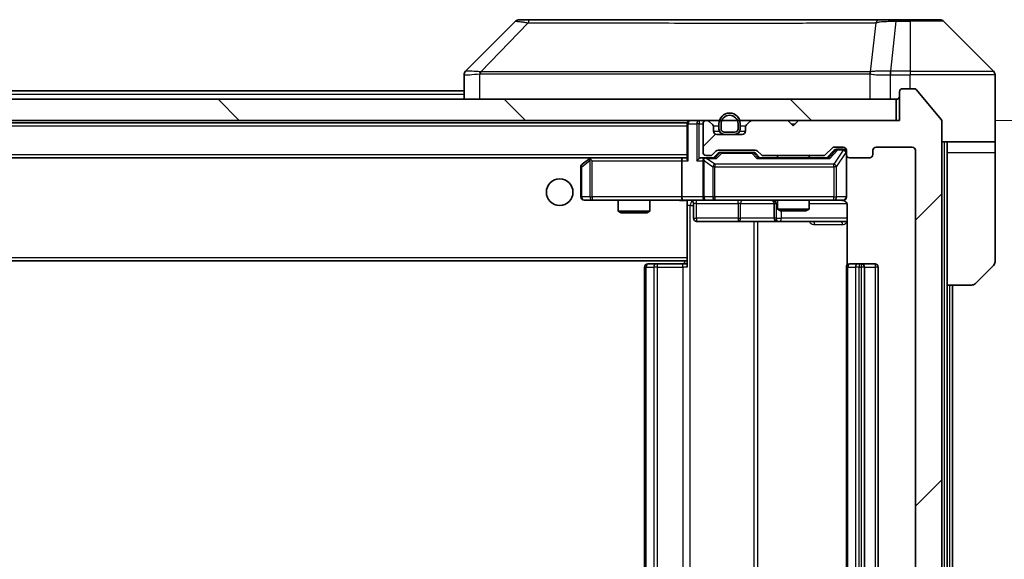
# Model space of a CAD drawing. Units: millimetres. Extents: x 0 to 11008, y 0 to 1686.
# Drawn here: x 4515 to 4608, y 1281 to 1332 of the extents above; entities that cross this region are included whole.
import ezdxf

# ---------------------------------------------------------------- set-up
doc = ezdxf.new("R2010")
doc.units = ezdxf.units.MM
doc.header["$LTSCALE"] = 6
doc.layers.get('Defpoints').update_dxf_attribs({"lineweight": 25})
for name, color, linetype, lineweight in [('Dimension (ISO)', 7, 'Continuous', 18), ('Dimension (ISO) @ 1', 7, 'Continuous', 18), ('Hatch (ISO)', 1, 'Continuous', 18), ('Visible (ISO)', 7, 'Continuous', 35), ('Visible Narrow (ISO)', 7, 'Continuous', 25)]:
    doc.layers.add(name, color=color, linetype=linetype, lineweight=lineweight)
doc.styles.add('Note Text (TK)', font='MS PGothic.ttf')
doc.dimstyles.new('Default - Method 1b (TK)', dxfattribs={"dimscale": 6, "dimtxt": 2.5, "dimasz": 2.5, "dimexe": 1, "dimexo": 1.5, "dimgap": 1, "dimtad": 1, "dimrnd": 1e-08, "dimdsep": 46, "dimtxsty": 'Note Text (TK)', "dimcen": 0.09, "dimdle": 5, "dimclrd": 100, "dimclre": 100, "dimclrt": 7, "dimadec": 1, "dimazin": 1, "dimtfac": 1, "dimtmove": 0, "dimatfit": 3, "dimfxl": 1, "dimtolj": 1, "dimlwd": -1, "dimlwe": -1, "dimarcsym": 0})

# ---------------------------------------------------------------- blocks, each defined once
blk = doc.blocks.new('*D42')
at = {"layer": 'Defpoints', "color": 0}
for p in [(4598.09, 1322.114), (4598.09, 1241.114), (4670.09, 1241.114)]:
    blk.add_point(p, dxfattribs=at)
at = {"layer": 'Dimension (ISO)', "color": 100}
for p, q in [((4607.09, 1322.114), (4676.09, 1322.114)), ((4670.09, 1307.114), (4670.09, 1256.114)), ((4607.09, 1241.114), (4676.09, 1241.114))]:
    blk.add_line(p, q, dxfattribs=at)
for points in [[(4667.59, 1307.114), (4672.59, 1307.114), (4670.09, 1322.114)], [(4667.59, 1256.114), (4672.59, 1256.114), (4670.09, 1241.114)]]:
    blk.add_solid(points, dxfattribs=at)
at = {"layer": 'Dimension (ISO)', "color": 7, "insert": (4656.59, 1273.262), "char_height": 15, "attachment_point": 4, "rotation": 90, "style": 'Note Text (TK)'}
blk.add_mtext('\\A1;81', dxfattribs=at)

msp = doc.modelspace()

# ---------------------------------------------------------------- hatches: boundary and pattern name
at = {"layer": 'Hatch (ISO)'}
h = msp.add_hatch(dxfattribs=at)
h.set_pattern_fill('ANSI31', color=256, scale=152.4, style=0)
h.set_pattern_definition([(45, (2269, -48), (-13.47038, 13.47038), [])])
edge = h.paths.add_edge_path()
edge.add_line((4590.9156, 1244.4142), (4585.2641, 1244.4142))
edge.add_ellipse((4585.2641, 1244.1142), major_axis=(-0.3, 0), ratio=1, start_angle=270, end_angle=315)
edge.add_line((4585.052, 1244.3264), (4584.7277, 1244.0021))
edge.add_ellipse((4584.5156, 1244.2142), major_axis=(-0.2121, -0.2121), ratio=1, start_angle=45, end_angle=90, ccw=False)
edge.add_line((4584.5156, 1243.9142), (4581.0141, 1243.9142))
edge.add_ellipse((4581.0141, 1244.2142), major_axis=(-0.3, 0), ratio=1, start_angle=45, end_angle=90, ccw=False)
edge.add_line((4580.802, 1244.0021), (4580.4777, 1244.3264))
edge.add_ellipse((4580.2656, 1244.1142), major_axis=(-0.2121, 0.2121), ratio=1, start_angle=270, end_angle=315)
edge.add_line((4580.2656, 1244.4142), (4579.8899, 1244.4142))
edge.add_ellipse((4579.8899, 1244.1142), major_axis=(-0.3, 0), ratio=1, start_angle=270, end_angle=360)
edge.add_line((4579.5899, 1244.1142), (4579.5899, 1241.4142))
edge.add_ellipse((4579.8899, 1241.4142), major_axis=(0, -0.3), ratio=1, start_angle=270, end_angle=360)
edge.add_line((4579.8899, 1241.1142), (4579.9656, 1241.1142))
edge.add_ellipse((4579.9656, 1241.4142), major_axis=(0.3, 0), ratio=1, start_angle=270, end_angle=315)
edge.add_line((4580.1777, 1241.2021), (4580.502, 1241.5264))
edge.add_ellipse((4580.2899, 1241.7385), major_axis=(0.2121, 0.2121), ratio=1, start_angle=270, end_angle=315)
edge.add_line((4580.5899, 1241.7385), (4580.5899, 1242.1142))
edge.add_ellipse((4580.8899, 1242.1142), major_axis=(0, 0.3), ratio=1, start_angle=0, end_angle=90, ccw=False)
edge.add_line((4580.8899, 1242.4142), (4583.2899, 1242.4142))
edge.add_ellipse((4583.2899, 1242.1142), major_axis=(0.3, 0), ratio=1, start_angle=0, end_angle=90, ccw=False)
edge.add_line((4583.5899, 1242.1142), (4583.5899, 1241.7385))
edge.add_ellipse((4583.8899, 1241.7385), major_axis=(0, -0.3), ratio=1, start_angle=270, end_angle=315)
edge.add_line((4583.6777, 1241.5264), (4584.002, 1241.2021))
edge.add_ellipse((4584.2141, 1241.4142), major_axis=(0.2121, -0.2121), ratio=1, start_angle=270, end_angle=315)
edge.add_line((4584.2141, 1241.1142), (4587.5899, 1241.1142))
edge.add_line((4587.5899, 1241.1142), (4588.0899, 1241.6142))
edge.add_line((4588.0899, 1241.6142), (4588.5899, 1241.1142))
edge.add_line((4588.5899, 1241.1142), (4598.0899, 1241.1142))
edge.add_line((4598.0899, 1241.1142), (4598.0899, 1238.4142))
edge.add_ellipse((4598.3899, 1238.4142), major_axis=(0, -0.3), ratio=1, start_angle=270, end_angle=360)
edge.add_line((4598.3899, 1238.1142), (4599.4494, 1238.1142))
edge.add_ellipse((4599.4494, 1238.4142), major_axis=(0.3, 0), ratio=1, start_angle=270, end_angle=320.194429)
edge.add_line((4599.6798, 1238.2222), (4602.0203, 1241.0308))
edge.add_ellipse((4601.7899, 1241.2228), major_axis=(0.1921, 0.2305), ratio=1, start_angle=270, end_angle=309.805571)
edge.add_line((4602.0899, 1241.2228), (4602.0899, 1322.0056))
edge.add_ellipse((4601.7899, 1322.0056), major_axis=(0, 0.3), ratio=1, start_angle=270, end_angle=309.805571)
edge.add_line((4602.0203, 1322.1977), (4599.6798, 1325.0063))
edge.add_ellipse((4599.4494, 1324.8142), major_axis=(-0.1921, 0.2305), ratio=1, start_angle=270, end_angle=320.194429)
edge.add_line((4599.4494, 1325.1142), (4598.3899, 1325.1142))
edge.add_ellipse((4598.3899, 1324.8142), major_axis=(-0.3, 0), ratio=1, start_angle=270, end_angle=360)
edge.add_line((4598.0899, 1324.8142), (4598.0899, 1322.1142))
edge.add_line((4598.0899, 1322.1142), (4588.5899, 1322.1142))
edge.add_line((4588.5899, 1322.1142), (4588.0899, 1321.6142))
edge.add_line((4588.0899, 1321.6142), (4587.5899, 1322.1142))
edge.add_line((4587.5899, 1322.1142), (4584.2141, 1322.1142))
edge.add_ellipse((4584.2141, 1321.8142), major_axis=(-0.3, 0), ratio=1, start_angle=270, end_angle=315)
edge.add_line((4584.002, 1322.0264), (4583.6777, 1321.7021))
edge.add_ellipse((4583.8899, 1321.49), major_axis=(-0.2121, -0.2121), ratio=1, start_angle=270, end_angle=315)
edge.add_line((4583.5899, 1321.49), (4583.5899, 1321.1142))
edge.add_ellipse((4583.2899, 1321.1142), major_axis=(0, -0.3), ratio=1, start_angle=0, end_angle=90, ccw=False)
edge.add_line((4583.2899, 1320.8142), (4580.8899, 1320.8142))
edge.add_ellipse((4580.8899, 1321.1142), major_axis=(-0.3, 0), ratio=1, start_angle=0, end_angle=90, ccw=False)
edge.add_line((4580.5899, 1321.1142), (4580.5899, 1321.49))
edge.add_ellipse((4580.2899, 1321.49), major_axis=(0, 0.3), ratio=1, start_angle=270, end_angle=315)
edge.add_line((4580.502, 1321.7021), (4580.1777, 1322.0264))
edge.add_ellipse((4579.9656, 1321.8142), major_axis=(-0.2121, 0.2121), ratio=1, start_angle=270, end_angle=315)
edge.add_line((4579.9656, 1322.1142), (4579.8899, 1322.1142))
edge.add_ellipse((4579.8899, 1321.8142), major_axis=(-0.3, 0), ratio=1, start_angle=270, end_angle=360)
edge.add_line((4579.5899, 1321.8142), (4579.5899, 1319.1142))
edge.add_ellipse((4579.8899, 1319.1142), major_axis=(0, -0.3), ratio=1, start_angle=270, end_angle=360)
edge.add_line((4579.8899, 1318.8142), (4580.2656, 1318.8142))
edge.add_ellipse((4580.2656, 1319.1142), major_axis=(0.3, 0), ratio=1, start_angle=270, end_angle=315)
edge.add_line((4580.4777, 1318.9021), (4580.802, 1319.2264))
edge.add_ellipse((4581.0141, 1319.0142), major_axis=(0.2121, 0.2121), ratio=1, start_angle=45, end_angle=90, ccw=False)
edge.add_line((4581.0141, 1319.3142), (4584.5156, 1319.3142))
edge.add_ellipse((4584.5156, 1319.0142), major_axis=(0.3, 0), ratio=1, start_angle=45, end_angle=90, ccw=False)
edge.add_line((4584.7277, 1319.2264), (4585.052, 1318.9021))
edge.add_ellipse((4585.2641, 1319.1142), major_axis=(0.2121, -0.2121), ratio=1, start_angle=270, end_angle=315)
edge.add_line((4585.2641, 1318.8142), (4590.9156, 1318.8142))
edge.add_ellipse((4590.9156, 1319.1142), major_axis=(0.3, 0), ratio=1, start_angle=270, end_angle=315)
edge.add_line((4591.1277, 1318.9021), (4591.752, 1319.5264))
edge.add_ellipse((4591.9641, 1319.3142), major_axis=(0.2121, 0.2121), ratio=1, start_angle=45, end_angle=90, ccw=False)
edge.add_line((4591.9641, 1319.6142), (4592.7899, 1319.6142))
edge.add_ellipse((4592.7899, 1319.3142), major_axis=(0.3, 0), ratio=1, start_angle=0, end_angle=90, ccw=False)
edge.add_line((4593.0899, 1319.3142), (4593.0899, 1318.9142))
edge.add_ellipse((4593.3899, 1318.9142), major_axis=(0, -0.3), ratio=1, start_angle=270, end_angle=360)
edge.add_line((4593.3899, 1318.6142), (4595.2899, 1318.6142))
edge.add_ellipse((4595.2899, 1318.9142), major_axis=(0.3, 0), ratio=1, start_angle=270, end_angle=360)
edge.add_line((4595.5899, 1318.9142), (4595.5899, 1319.3142))
edge.add_ellipse((4595.8899, 1319.3142), major_axis=(0, 0.3), ratio=1, start_angle=0, end_angle=90, ccw=False)
edge.add_line((4595.8899, 1319.6142), (4599.2899, 1319.6142))
edge.add_ellipse((4599.2899, 1319.3142), major_axis=(0.3, 0), ratio=1, start_angle=0, end_angle=90, ccw=False)
edge.add_line((4599.5899, 1319.3142), (4599.5899, 1243.9142))
edge.add_ellipse((4599.2899, 1243.9142), major_axis=(0, -0.3), ratio=1, start_angle=0, end_angle=90, ccw=False)
edge.add_line((4599.2899, 1243.6142), (4595.8899, 1243.6142))
edge.add_ellipse((4595.8899, 1243.9142), major_axis=(-0.3, 0), ratio=1, start_angle=0, end_angle=90, ccw=False)
edge.add_line((4595.5899, 1243.9142), (4595.5899, 1244.3142))
edge.add_ellipse((4595.2899, 1244.3142), major_axis=(0, 0.3), ratio=1, start_angle=270, end_angle=360)
edge.add_line((4595.2899, 1244.6142), (4593.3899, 1244.6142))
edge.add_ellipse((4593.3899, 1244.3142), major_axis=(-0.3, 0), ratio=1, start_angle=270, end_angle=360)
edge.add_line((4593.0899, 1244.3142), (4593.0899, 1243.9142))
edge.add_ellipse((4592.7899, 1243.9142), major_axis=(0, -0.3), ratio=1, start_angle=0, end_angle=90, ccw=False)
edge.add_line((4592.7899, 1243.6142), (4591.9641, 1243.6142))
edge.add_ellipse((4591.9641, 1243.9142), major_axis=(-0.3, 0), ratio=1, start_angle=45, end_angle=90, ccw=False)
edge.add_line((4591.752, 1243.7021), (4591.1277, 1244.3264))
edge.add_ellipse((4590.9156, 1244.1142), major_axis=(-0.2121, 0.2121), ratio=1, start_angle=270, end_angle=315)
h = msp.add_hatch(dxfattribs=at)
h.set_pattern_fill('ANSI31', color=256, scale=152.4, angle=90.00021, style=0)
h.set_pattern_definition([(135.0002, (2269, -48), (-13.47033, -13.47043), [])])
h.paths.add_polyline_path([(4178.3899, 1324.1142), (4178.3899, 1322.1142), (4597.7899, 1322.1142), (4597.7899, 1324.1142)])

# ---------------------------------------------------------------- linework, layer by layer
at = {"layer": 'Visible (ISO)'}
for p, q in [((4563.2726, 1331.6142), (4562.297, 1331.6142)), ((4596.2847, 1331.6142), (4563.2726, 1331.6142)), ((4597.7528, 1331.6142), (4596.2847, 1331.6142)), ((4599.0899, 1331.6142), (4597.7528, 1331.6142)), ((4599.0899, 1331.6142), (4601.8828, 1331.6142)), ((4561.9434, 1331.4678), (4557.2363, 1326.7607)), ((4606.9434, 1326.7607), (4602.2363, 1331.4678)), ((4557.0899, 1326.407), (4557.0899, 1324.1142)), ((4594.3399, 1326.6947), (4594.3399, 1326.6972)), ((4607.0899, 1324.1142), (4607.0899, 1326.4071)), ((4599.4494, 1325.1142), (4598.3899, 1325.1142)), ((4390.5999, 1324.9142), (4557.0899, 1324.9142)), ((4598.0899, 1324.8142), (4598.0899, 1322.1142)), ((4602.0203, 1322.1977), (4599.6798, 1325.0063)), ((4597.7899, 1324.1142), (4178.3899, 1324.1142)), ((4597.7899, 1322.1142), (4597.7899, 1324.1142)), ((4607.0899, 1320.1142), (4607.0899, 1324.1142)), ((4178.3899, 1322.1142), (4597.7899, 1322.1142)), ((4198.0899, 1321.9142), (4578.0899, 1321.9142)), ((4578.0899, 1321.8142), (4578.0899, 1321.9142)), ((4578.0899, 1321.8142), (4578.0899, 1318.5264)), ((4579.5899, 1321.8142), (4579.5899, 1319.1142)), ((4579.9656, 1322.1142), (4579.8899, 1322.1142)), ((4580.502, 1321.7021), (4580.1777, 1322.0264)), ((4580.5899, 1321.1142), (4580.5899, 1321.49)), ((4581.0899, 1321.8142), (4581.0899, 1321.3142)), ((4581.2899, 1321.8142), (4581.2899, 1321.3142)), ((4581.2899, 1321.3142), (4581.2899, 1321.8142)), ((4582.8899, 1321.3142), (4582.8899, 1321.8142)), ((4582.8899, 1321.8142), (4582.8899, 1321.3142)), ((4583.0899, 1321.3142), (4583.0899, 1321.8142)), ((4583.5899, 1321.49), (4583.5899, 1321.1142)), ((4584.002, 1322.0264), (4583.6777, 1321.7021)), ((4587.5899, 1322.1142), (4584.2141, 1322.1142)), ((4588.0899, 1321.6142), (4587.5899, 1322.1142)), ((4588.5899, 1322.1142), (4588.0899, 1321.6142)), ((4598.0899, 1322.1142), (4588.5899, 1322.1142)), ((4602.0899, 1241.2228), (4602.0899, 1322.0056)), ((4583.2899, 1320.8142), (4580.8899, 1320.8142)), ((4581.5899, 1321.0142), (4582.5899, 1321.0142)), ((4582.5899, 1321.0142), (4581.5899, 1321.0142)), ((4581.5899, 1320.8142), (4582.5899, 1320.8142)), ((4591.1277, 1318.9021), (4591.752, 1319.5264)), ((4591.9641, 1319.6142), (4592.7899, 1319.6142)), ((4595.8899, 1319.6142), (4599.2899, 1319.6142)), ((4607.0899, 1320.1142), (4602.0899, 1320.1142)), ((4602.5899, 1320.1142), (4602.5899, 1319.1142)), ((4607.0899, 1319.1142), (4607.0899, 1320.1142)), ((4198.4656, 1318.6142), (4577.7141, 1318.6142)), ((4569.0232, 1318.6142), (4568.9432, 1318.5542)), ((4577.7141, 1318.6142), (4569.1232, 1318.6142)), ((4578.0899, 1318.6142), (4577.7141, 1318.6142)), ((4579.8899, 1318.6142), (4579.5141, 1318.6142)), ((4579.8899, 1318.8142), (4580.2656, 1318.8142)), ((4580.766, 1318.6142), (4579.8899, 1318.6142)), ((4580.4777, 1318.9021), (4580.802, 1319.2264)), ((4580.5899, 1318.6142), (4581.002, 1319.0263)), ((4581.0141, 1319.3142), (4584.5156, 1319.3142)), ((4581.3576, 1319.1142), (4581.2142, 1319.1142)), ((4584.1722, 1319.1142), (4581.3576, 1319.1142)), ((4584.3156, 1319.1142), (4584.1722, 1319.1142)), ((4584.5278, 1319.0263), (4584.9399, 1318.6142)), ((4584.7277, 1319.2264), (4585.052, 1318.9021)), ((4591.416, 1318.6142), (4584.7638, 1318.6142)), ((4585.2641, 1318.8142), (4590.9156, 1318.8142)), ((4586.5899, 1318.8142), (4586.5899, 1318.6142)), ((4589.5899, 1318.8142), (4589.5899, 1318.6142)), ((4591.2399, 1318.6142), (4591.952, 1319.3263)), ((4592.3007, 1319.4142), (4592.1642, 1319.4142)), ((4592.7899, 1319.4142), (4592.3007, 1319.4142)), ((4593.0899, 1319.3142), (4593.0899, 1318.9142)), ((4593.0899, 1314.9142), (4593.0899, 1318.9142)), ((4593.3899, 1318.6142), (4595.2899, 1318.6142)), ((4595.5899, 1318.9142), (4595.5899, 1319.3142)), ((4599.5899, 1319.3142), (4599.5899, 1243.9142)), ((4602.5899, 1306.6142), (4602.5899, 1319.1142)), ((4607.0899, 1319.1142), (4607.0899, 1308.8213)), ((4568.0899, 1317.7642), (4568.0899, 1314.9142)), ((4568.9432, 1318.5542), (4568.2099, 1318.0042)), ((4569.1533, 1318.3142), (4568.9977, 1318.4698)), ((4577.5899, 1318.3142), (4577.5899, 1314.9142)), ((4579.5899, 1318.3142), (4579.5899, 1314.9142)), ((4568.3899, 1314.6142), (4569.1533, 1314.6142)), ((4569.1533, 1314.6142), (4577.7141, 1314.6142)), ((4571.5899, 1314.6142), (4571.5899, 1313.5676)), ((4574.5899, 1314.6142), (4574.5899, 1313.5676)), ((4579.8899, 1314.6142), (4577.7141, 1314.6142)), ((4578.0899, 1314.6065), (4578.0899, 1314.3888)), ((4578.0899, 1314.3892), (4578.0899, 1309.2142)), ((4578.6912, 1314.3142), (4578.6912, 1312.9142)), ((4579.8899, 1314.6142), (4580.7081, 1314.6142)), ((4580.7081, 1314.6142), (4591.9045, 1314.6142)), ((4586.2954, 1314.3142), (4586.2954, 1312.9142)), ((4586.5899, 1314.6142), (4586.5899, 1313.7676)), ((4589.5899, 1314.6142), (4589.5899, 1313.7676)), ((4591.9045, 1314.6142), (4592.7899, 1314.6142)), ((4593.1797, 1314.1142), (4593.1797, 1308.5283)), ((4571.5899, 1313.5676), (4574.5899, 1313.5676)), ((4571.8966, 1313.4142), (4571.5899, 1313.5676)), ((4574.2832, 1313.4142), (4571.8966, 1313.4142)), ((4574.2832, 1313.4142), (4574.5899, 1313.5676)), ((4586.5899, 1313.7676), (4589.5899, 1313.7676)), ((4586.8966, 1313.6142), (4586.5899, 1313.7676)), ((4589.2832, 1313.6142), (4586.8966, 1313.6142)), ((4589.2832, 1313.6142), (4589.5899, 1313.7676)), ((4578.9912, 1312.6142), (4582.9208, 1312.6142)), ((4582.9208, 1312.6142), (4586.5954, 1312.6142)), ((4586.5954, 1312.6142), (4586.7669, 1312.6142)), ((4586.7669, 1312.6142), (4593.1797, 1312.6142)), ((4198.0899, 1308.9142), (4578.0899, 1308.9142)), ((4574.3899, 1308.6142), (4574.4485, 1308.6142)), ((4575.1556, 1308.6142), (4574.4485, 1308.6142)), ((4575.1556, 1308.6142), (4575.297, 1308.6142)), ((4577.6757, 1308.6142), (4575.297, 1308.6142)), ((4577.6757, 1308.6142), (4578.0899, 1308.6142)), ((4577.8399, 1308.9142), (4577.8399, 1308.6142)), ((4578.0899, 1309.0002), (4578.0899, 1309.2142)), ((4578.0899, 1308.3142), (4578.0899, 1309.0002)), ((4593.3899, 1308.6142), (4593.4485, 1308.6142)), ((4594.1556, 1308.6142), (4593.4485, 1308.6142)), ((4594.1556, 1308.6142), (4594.297, 1308.6142)), ((4594.4899, 1308.6142), (4594.297, 1308.6142)), ((4595.7899, 1308.6142), (4594.4899, 1308.6142)), ((4606.9434, 1308.4678), (4605.2363, 1306.7607)), ((4574.0899, 1308.3142), (4574.0899, 1254.9142)), ((4593.0899, 1308.3142), (4593.0899, 1254.9142)), ((4594.7899, 1254.9142), (4594.7899, 1308.3142)), ((4596.0899, 1254.9142), (4596.0899, 1308.3142)), ((4602.5899, 1256.6142), (4602.5899, 1306.6142)), ((4604.8828, 1306.6142), (4602.5899, 1306.6142)), ((4603.0899, 1256.6142), (4603.0899, 1306.6142))]:
    msp.add_line(p, q, dxfattribs=at)
msp.add_circle((4566.0899, 1315.3642), 1.25, dxfattribs=at)
for centre, radius, start, end in [((4562.297, 1331.1142), 0.5, 90, 135), ((4601.8828, 1331.1142), 0.5, 45, 90), ((4557.5899, 1326.407), 0.5, 134.97183, 180.001255), ((4606.5899, 1326.4071), 0.5, 0, 45), ((4598.3899, 1324.8142), 0.3, 90, 180), ((4599.4494, 1324.8142), 0.3, 39.805571, 90), ((4597.7899, 1324.4142), 0.3, 270, 0), ((4582.0899, 1321.8142), 1, 0, 180), ((4582.0899, 1321.8142), 0.8, 0, 180), ((4582.0899, 1321.8142), 0.8, 0, 180), ((4578.3899, 1321.8142), 0.3, 90, 180), ((4579.8899, 1321.8142), 0.3, 90, 180), ((4579.9656, 1321.8142), 0.3, 45, 90), ((4580.2899, 1321.49), 0.3, 0, 45), ((4583.8899, 1321.49), 0.3, 135, 180), ((4584.2141, 1321.8142), 0.3, 90, 135), ((4601.7899, 1322.0056), 0.3, 0, 39.805571), ((4580.8899, 1321.1142), 0.3, 180, 270), ((4581.5899, 1321.3142), 0.5, 180, 270), ((4581.5899, 1321.3142), 0.3, 180, 270), ((4581.5899, 1321.3142), 0.3, 180, 270), ((4582.5899, 1321.3142), 0.3, 270, 0), ((4582.5899, 1321.3142), 0.3, 270, 0), ((4582.5899, 1321.3142), 0.5, 270, 0), ((4583.2899, 1321.1142), 0.3, 270, 0), ((4591.9641, 1319.3142), 0.3, 90, 135), ((4592.7899, 1319.3142), 0.3, 0, 90), ((4595.8899, 1319.3142), 0.3, 90, 180), ((4599.2899, 1319.3142), 0.3, 0, 90), ((4569.1232, 1318.3142), 0.3, 113.437984, 126.869898), ((4569.1232, 1318.3142), 0.3, 90, 113.437984), ((4579.8899, 1319.1142), 0.3, 180, 270), ((4579.8899, 1318.3142), 0.3, 90, 113.437985), ((4580.2656, 1319.1142), 0.3, 270, 315), ((4581.0141, 1319.0142), 0.3, 90, 135), ((4584.5156, 1319.0142), 0.3, 45, 90), ((4585.2641, 1319.1142), 0.3, 225, 270), ((4590.9156, 1319.1142), 0.3, 270, 315), ((4592.7899, 1319.1142), 0.3, 0, 90), ((4593.3899, 1318.9142), 0.3, 180, 270), ((4595.2899, 1318.9142), 0.3, 270, 0), ((4568.3899, 1317.7642), 0.3, 126.869898, 180), ((4579.8899, 1318.3142), 0.3, 148.755545, 180), ((4568.3899, 1314.9142), 0.3, 180, 270), ((4579.8899, 1314.9142), 0.3, 180, 270), ((4592.7899, 1314.9142), 0.3, 270, 0), ((4578.3912, 1314.3142), 0.3, 0, 90), ((4585.9954, 1314.3142), 0.3, 0, 90), ((4592.5899, 1314.1142), 0.5, 75.524479, 90), ((4578.9912, 1312.9142), 0.3, 180, 270), ((4586.5954, 1312.9142), 0.3, 180, 270), ((4574.3899, 1308.3142), 0.3, 90, 180), ((4593.3899, 1308.3142), 0.3, 90, 180), ((4594.4899, 1308.3142), 0.3, 0, 90), ((4595.7899, 1308.3142), 0.3, 0, 90), ((4606.5899, 1308.8213), 0.5, 315, 0), ((4604.8828, 1307.1142), 0.5, 270, 315)]:
    msp.add_arc(centre, radius, start, end, dxfattribs=at)
for centre, major_axis, ratio, start_param, end_param in [((4557.4905, 1324.1979), (-0.254, 2.5629), 0.0093619, 6.2829775, 6.2908582), ((4577.7141, 1318.3142), (0, -0.3), 0.4142136, 3.1415927, 4.712389), ((4579.5141, 1318.3142), (-0.4243, 0), 0.7071068, 4.712389, 5.4977871), ((4579.9221, 1318.3142), (-0.6487, 0.2044), 0.3384375, 4.8186392, 5.0530703), ((4580.8691, 1318.3142), (0.1246, -0.2958), 0.4004104, 2.3310669, 2.974568), ((4581.2142, 1318.8142), (-0.3, 0), 0.9998508, 4.712389, 5.4978618), ((4584.3156, 1318.8142), (0.3, 0), 0.9998508, 0.7853235, 1.5707963), ((4584.6607, 1318.3142), (-0.1246, -0.2958), 0.4004104, 3.3086173, 3.9521184), ((4591.5191, 1318.3142), (0.1246, -0.2958), 0.4004104, 2.3310669, 2.974568), ((4592.1642, 1319.1142), (-0.3, 0), 0.9998508, 4.712389, 5.4978618), ((4569.1533, 1318.3368), (0.2411, 0.4823), 0.3700244, 1.4790131, 1.7537399), ((4578.3899, 1318.3142), (-0.2772, 0.2772), 0.4142136, 0.3926991, 1.1780972), ((4579.2141, 1318.3142), (-0.2772, -0.2772), 0.4142136, 4.3196899, 5.1050881), ((4579.8899, 1318.3368), (-0.2515, 0.483), 0.3384375, 1.1216156, 1.3963425), ((4577.7141, 1314.9142), (0, -0.3), 0.4142136, 4.712389, 6.2831853)]:
    msp.add_ellipse(centre, major_axis=major_axis, ratio=ratio, start_param=start_param, end_param=end_param, dxfattribs=at)
for points, knots in [([(4569.0039, 1318.5895), (4569.0029, 1318.5871), (4569.002, 1318.5845), (4568.9968, 1318.5673), (4568.9942, 1318.5479), (4568.9938, 1318.5107), (4568.9952, 1318.4898), (4568.9977, 1318.4698)], [0.381031219, 0.381031219, 0.381031219, 0.381031219, 0.382741903, 0.382741903, 0.391761654, 0.391761654, 0.398553638, 0.398553638, 0.398553638, 0.398553638]), ([(4579.7706, 1318.5895), (4579.7643, 1318.5867), (4579.7582, 1318.5839), (4579.7257, 1318.5671), (4579.6966, 1318.5456), (4579.6604, 1318.5087), (4579.6452, 1318.489), (4579.6334, 1318.4698)], [0.250886757, 0.250886757, 0.250886757, 0.250886757, 0.252877969, 0.252877969, 0.261958418, 0.261958418, 0.268388032, 0.268388032, 0.268388032, 0.268388032]), ([(4593.0899, 1314.9142), (4593.0899, 1314.9142), (4593.0899, 1314.8993), (4593.0899, 1314.8904), (4593.0899, 1314.8889), (4593.0899, 1314.8881), (4593.0899, 1314.888), (4593.0899, 1314.8879), (4593.0899, 1314.888), (4593.0899, 1314.8875), (4593.0899, 1314.8875), (4593.0899, 1314.887), (4593.0899, 1314.8869), (4593.0899, 1314.8867), (4593.0899, 1314.8865), (4593.0899, 1314.8861), (4593.0899, 1314.8858), (4593.0899, 1314.8846), (4593.0898, 1314.8834), (4593.0896, 1314.8735), (4593.089, 1314.8646), (4593.0863, 1314.8409), (4593.0834, 1314.826), (4593.0711, 1314.7808), (4593.0577, 1314.7511), (4593.0224, 1314.697), (4592.9998, 1314.672), (4592.949, 1314.6326), (4592.9206, 1314.6173), (4592.8613, 1314.5963), (4592.8297, 1314.5903), (4592.7703, 1314.5883), (4592.742, 1314.5913), (4592.7149, 1314.5984)], [0, 0, 0, 0, 0.05281999, 0.05281999, 0.06906004, 0.06906004, 0.07210481, 0.07210481, 0.07438843, 0.07438843, 0.07481761, 0.07481761, 0.07490041, 0.07490041, 0.07498394, 0.07498394, 0.07506756, 0.07506756, 0.07540702, 0.07540702, 0.07805398, 0.07805398, 0.08258499, 0.08258499, 0.0921136, 0.0921136, 0.10195528, 0.10195528, 0.11140462, 0.11140462, 0.12083012, 0.12083012, 0.12921615, 0.12921615, 0.12921615, 0.12921615]), ([(4578.0899, 1314.6024), (4577.8966, 1314.5924), (4577.7029, 1314.5861), (4577.3154, 1314.5971), (4577.1215, 1314.6142), (4576.9273, 1314.6142)], [0, 0, 0, 0, 0.05805072, 0.05805072, 0.11630897, 0.11630897, 0.11630897, 0.11630897]), ([(4592.8094, 1314.5896), (4592.8241, 1314.5852), (4592.8383, 1314.5803), (4592.9122, 1314.5507), (4592.9782, 1314.5086), (4593.0711, 1314.4199), (4593.115, 1314.3582), (4593.1645, 1314.2452), (4593.1797, 1314.1745), (4593.1797, 1314.1142)], [0.090531869, 0.090531869, 0.090531869, 0.090531869, 0.094854307, 0.094854307, 0.114425932, 0.114425932, 0.133369726, 0.133369726, 0.151444025, 0.151444025, 0.151444025, 0.151444025])]:
    msp.add_open_spline(points, degree=3, knots=knots, dxfattribs=at)
at = {"layer": 'Visible Narrow (ISO)'}
for p, q in [((4597.7528, 1331.4678), (4597.7528, 1331.6142)), ((4599.0899, 1331.4678), (4599.0899, 1331.6142)), ((4563.1192, 1331.3125), (4558.6515, 1326.697)), ((4595.8521, 1331.3125), (4595.3214, 1326.697)), ((4597.7528, 1331.4678), (4597.2589, 1326.7607)), ((4597.7528, 1331.4678), (4599.0899, 1331.4678)), ((4599.0899, 1331.4678), (4599.0899, 1326.7607)), ((4602.2363, 1331.4678), (4599.0899, 1331.4678)), ((4558.5714, 1324.1142), (4558.5714, 1326.5205)), ((4565.0899, 1326.6988), (4565.0899, 1326.6986)), ((4583.0899, 1326.7037), (4583.0899, 1326.7049)), ((4588.3966, 1326.7033), (4588.3966, 1326.704)), ((4595.3119, 1326.5205), (4595.3119, 1324.1142)), ((4597.2402, 1326.7608), (4597.2435, 1326.407)), ((4597.2435, 1324.1142), (4597.2435, 1326.407)), ((4599.0899, 1326.7607), (4597.2589, 1326.7607)), ((4597.2589, 1326.4071), (4597.2589, 1326.7607)), ((4597.2589, 1326.4071), (4599.0899, 1326.4071)), ((4599.0899, 1326.7607), (4606.9434, 1326.7607)), ((4599.0899, 1326.7607), (4599.0899, 1326.4071)), ((4599.0899, 1325.1142), (4599.0899, 1326.4071)), ((4607.0899, 1326.4071), (4599.0899, 1326.4071)), ((4390.7949, 1324.6142), (4557.0899, 1324.6142)), ((4198.0899, 1321.6142), (4578.0899, 1321.6142)), ((4578.1777, 1321.8142), (4578.0899, 1321.8142)), ((4578.1777, 1321.8142), (4579.002, 1321.8142)), ((4578.1777, 1318.3142), (4578.1777, 1321.8142)), ((4579.2141, 1321.8142), (4579.002, 1321.8142)), ((4579.002, 1321.8142), (4579.002, 1318.3142)), ((4579.2141, 1322.1142), (4579.2141, 1321.8142)), ((4579.2141, 1321.8142), (4579.5899, 1321.8142)), ((4579.2141, 1318.5264), (4579.2141, 1321.8142)), ((4580.5629, 1321.6142), (4581.0899, 1321.6142)), ((4583.0899, 1321.6142), (4583.6168, 1321.6142)), ((4587.8899, 1321.8142), (4588.2899, 1321.8142)), ((4580.5899, 1321.1142), (4581.1316, 1321.1142)), ((4583.0481, 1321.1142), (4583.5899, 1321.1142)), ((4602.2899, 1320.1142), (4602.2899, 1243.1142)), ((4198.0899, 1318.9142), (4578.0899, 1318.9142)), ((4581.1455, 1319.0263), (4580.7429, 1318.6142)), ((4580.8691, 1318.5542), (4581.3576, 1319.0542)), ((4581.002, 1319.0263), (4581.1455, 1319.0263)), ((4581.3576, 1319.1142), (4581.3576, 1319.0542)), ((4581.3576, 1319.0542), (4584.1722, 1319.0542)), ((4584.1722, 1319.0542), (4584.1722, 1319.1142)), ((4584.1722, 1319.0542), (4584.6607, 1318.5542)), ((4584.7869, 1318.6142), (4584.3843, 1319.0263)), ((4584.3843, 1319.0263), (4584.5278, 1319.0263)), ((4592.0886, 1319.3263), (4591.3929, 1318.6142)), ((4591.5191, 1318.5542), (4592.3007, 1319.3542)), ((4592.7899, 1319.3323), (4591.9045, 1318.0042)), ((4591.952, 1319.3263), (4592.0886, 1319.3263)), ((4592.1728, 1317.7642), (4593.0582, 1319.0923)), ((4592.3007, 1319.4142), (4592.3007, 1319.3542)), ((4592.3007, 1319.3542), (4592.7899, 1319.3542)), ((4592.7899, 1319.3542), (4592.7899, 1319.4142)), ((4592.7899, 1319.3542), (4592.7899, 1319.3323)), ((4593.0899, 1319.0923), (4593.0582, 1319.0923)), ((4593.0582, 1319.0923), (4593.0582, 1314.9142)), ((4602.5899, 1319.1142), (4607.0899, 1319.1142)), ((4568.0899, 1317.7642), (4568.1705, 1317.7642)), ((4568.1705, 1317.7642), (4568.9339, 1318.3368)), ((4568.1705, 1314.9142), (4568.1705, 1317.7642)), ((4568.9339, 1318.3368), (4568.9339, 1314.9142)), ((4569.1533, 1318.3142), (4577.5899, 1318.3142)), ((4569.1533, 1314.9142), (4569.1533, 1318.3142)), ((4577.5899, 1318.3142), (4578.1777, 1318.3142)), ((4579.002, 1318.3142), (4579.5899, 1318.3142)), ((4579.6852, 1318.3368), (4580.5034, 1317.7642)), ((4579.6852, 1314.9142), (4579.6852, 1318.3368)), ((4579.9221, 1318.5542), (4580.8691, 1318.5542)), ((4580.7081, 1318.0042), (4579.9221, 1318.5542)), ((4580.7081, 1317.7642), (4580.5034, 1317.7642)), ((4580.5034, 1317.7642), (4580.5034, 1314.9142)), ((4580.7081, 1318.0042), (4580.7081, 1317.7642)), ((4591.9045, 1318.0042), (4580.7081, 1318.0042)), ((4580.7081, 1314.9142), (4580.7081, 1317.7642)), ((4580.7081, 1317.7642), (4591.9045, 1317.7642)), ((4584.6607, 1318.5542), (4591.5191, 1318.5542)), ((4591.9045, 1317.7642), (4591.9045, 1318.0042)), ((4592.1728, 1317.7642), (4591.9045, 1317.7642)), ((4591.9045, 1317.7642), (4591.9045, 1314.9142)), ((4592.1728, 1314.9142), (4592.1728, 1317.7642)), ((4568.0899, 1314.9142), (4568.1705, 1314.9142)), ((4568.9339, 1314.9142), (4568.1705, 1314.9142)), ((4568.9339, 1314.9142), (4569.1533, 1314.9142)), ((4577.5899, 1314.9142), (4569.1533, 1314.9142)), ((4569.1533, 1314.9142), (4569.1533, 1314.6142)), ((4579.5899, 1314.9142), (4577.5899, 1314.9142)), ((4579.5899, 1314.9142), (4579.6852, 1314.9142)), ((4580.5034, 1314.9142), (4579.6852, 1314.9142)), ((4580.5034, 1314.9142), (4580.7081, 1314.9142)), ((4580.7081, 1314.9142), (4580.7081, 1314.6142)), ((4591.9045, 1314.9142), (4580.7081, 1314.9142)), ((4591.9045, 1314.9142), (4592.1728, 1314.9142)), ((4591.9045, 1314.6142), (4591.9045, 1314.9142)), ((4593.0582, 1314.9142), (4592.1728, 1314.9142)), ((4593.0582, 1314.9142), (4593.0899, 1314.9142)), ((4578.3828, 1314.1142), (4578.0899, 1314.1142)), ((4578.3828, 1249.1142), (4578.3828, 1314.1142)), ((4578.3828, 1314.1142), (4578.6912, 1314.1142)), ((4578.9781, 1314.3142), (4578.6912, 1314.3142)), ((4578.9781, 1314.3142), (4582.9077, 1314.3142)), ((4578.9781, 1312.9142), (4578.9781, 1314.3142)), ((4583.133, 1314.3142), (4582.9077, 1314.3142)), ((4582.9077, 1314.3142), (4582.9077, 1312.9142)), ((4583.133, 1314.3142), (4586.2954, 1314.3142)), ((4583.133, 1312.9142), (4583.133, 1314.3142)), ((4586.2956, 1314.3142), (4586.2954, 1314.3142)), ((4586.2956, 1314.3142), (4586.4672, 1314.3142)), ((4586.2956, 1312.9142), (4586.2956, 1314.3142)), ((4586.5899, 1314.3142), (4586.4672, 1314.3142)), ((4586.4672, 1314.3142), (4586.4672, 1312.9142)), ((4589.5899, 1314.3142), (4593.134, 1314.3142)), ((4586.9791, 1312.9142), (4586.9791, 1313.6142)), ((4578.6912, 1312.9142), (4578.9781, 1312.9142)), ((4582.9077, 1312.9142), (4578.9781, 1312.9142)), ((4582.9077, 1312.9142), (4583.133, 1312.9142)), ((4586.2954, 1312.9142), (4583.133, 1312.9142)), ((4584.3608, 1312.6142), (4584.3608, 1250.6142)), ((4584.7651, 1250.6142), (4584.7651, 1312.6142)), ((4586.2954, 1312.9142), (4586.2956, 1312.9142)), ((4586.4672, 1312.9142), (4586.2956, 1312.9142)), ((4586.4672, 1312.9142), (4586.9791, 1312.9142)), ((4593.1797, 1312.9142), (4586.9791, 1312.9142)), ((4590.1047, 1312.3142), (4592.7348, 1312.3142)), ((4198.0899, 1309.2142), (4578.0899, 1309.2142)), ((4575.297, 1308.3142), (4575.297, 1308.6142)), ((4577.6757, 1308.3142), (4577.6757, 1308.6142)), ((4594.297, 1308.6142), (4594.297, 1308.3142)), ((4594.4899, 1308.6142), (4594.4899, 1308.3142)), ((4595.7899, 1308.6142), (4595.7899, 1308.3142)), ((4574.2363, 1308.3142), (4574.0899, 1308.3142)), ((4574.2363, 1254.9142), (4574.2363, 1308.3142)), ((4574.2363, 1308.3142), (4574.9434, 1308.3142)), ((4574.9434, 1308.3142), (4574.9434, 1254.9142)), ((4575.297, 1308.3142), (4574.9434, 1308.3142)), ((4575.297, 1254.9142), (4575.297, 1308.3142)), ((4575.297, 1308.3142), (4577.6757, 1308.3142)), ((4577.6757, 1308.3142), (4577.6757, 1254.9142)), ((4578.0899, 1308.3142), (4577.6757, 1308.3142)), ((4593.2363, 1308.3142), (4593.0899, 1308.3142)), ((4593.2363, 1254.9142), (4593.2363, 1308.3142)), ((4593.2363, 1308.3142), (4593.9434, 1308.3142)), ((4593.9434, 1308.3142), (4593.9434, 1254.9142)), ((4594.297, 1308.3142), (4593.9434, 1308.3142)), ((4594.297, 1254.9142), (4594.297, 1308.3142)), ((4594.297, 1308.3142), (4594.4899, 1308.3142)), ((4594.4899, 1308.3142), (4594.4899, 1254.9142)), ((4594.7899, 1308.3142), (4594.4899, 1308.3142)), ((4594.7899, 1308.3142), (4595.7899, 1308.3142)), ((4595.7899, 1308.3142), (4595.7899, 1254.9142)), ((4596.0899, 1308.3142), (4595.7899, 1308.3142)), ((4602.7899, 1306.6142), (4602.7899, 1256.6142))]:
    msp.add_line(p, q, dxfattribs=at)
msp.add_arc((4584.1722, 1318.8142), 0.3, 45, 90.004276, dxfattribs=at)
for centre, major_axis, ratio, start_param, end_param in [((4563.2726, 1331.1142), (0, 0.5), 0.334217, 0, 1.1631073), ((4596.2847, 1331.1142), (0, 0.5), 0.9424961, 0, 1.1631073), ((4558.701, 1326.5205), (-0.0739, 0.4945), 0.2565995, 1.1323703, 1.5324621), ((4558.774, 1326.5264), (-0.0002, -0.5), 0.2606492, 4.3641196, 4.7124922), ((4595.7751, 1326.5264), (-0.0007, 0.5), 0.9654335, 1.2210076, 1.5693802), ((4595.7948, 1326.5205), (-0.2432, -0.4368), 0.9558993, 4.8014076, 5.2014997), ((4597.0128, 1324.1987), (1.1531, 2.3491), 0.8868656, 0.401991, 0.4098729), ((4597.0884, 1325.0928), (1.3965, 0.5705), 0.8478071, 1.121789, 1.1322502), ((4578.3899, 1321.8142), (0, 0.3), 0.7071068, 0, 1.5707963), ((4579.2141, 1321.8142), (0, 0.3), 0.7071068, 0, 1.5707963), ((4581.3576, 1318.8142), (0, 0.3), 0.9998508, 0, 0.7854728), ((4581.3576, 1318.8142), (-0.2146, 0.2096), 0.6901674, 5.305635, 6.266302), ((4584.1722, 1318.8142), (0.2146, 0.2096), 0.6901674, 0.0168833, 0.9775503), ((4592.3007, 1319.1142), (0, 0.3), 0.9998508, 0, 0.7854728), ((4592.3007, 1319.1142), (-0.2146, 0.2096), 0.6901674, 5.305635, 6.266302), ((4592.7899, 1319.1142), (0.3, 0), 0.8, 0, 1.5707963), ((4592.7899, 1319.0923), (0.3, 0), 0.8, 0, 1.5707963), ((4592.7899, 1319.0923), (0.2496, -0.1664), 0.7427814, 0.7314474, 2.0305866), ((4568.3899, 1317.7642), (-0.18, 0.24), 0.6509254, 0, 1.116638), ((4580.7081, 1317.7642), (-0.172, -0.2458), 0.6073134, 3.9975941, 5.1142321), ((4591.9045, 1317.7642), (-0.2496, 0.1664), 0.7427814, 3.87304, 5.1721792), ((4568.3899, 1314.9142), (0, -0.3), 0.7311768, 4.712389, 6.2831853), ((4569.1533, 1314.9142), (0, -0.3), 0.7311768, 4.712389, 6.2831853), ((4579.8899, 1314.9142), (0, -0.3), 0.682188, 4.712389, 6.2831853), ((4580.7081, 1314.9142), (0, -0.3), 0.682188, 4.712389, 6.2831853), ((4591.9045, 1314.9142), (0, -0.3), 0.8944272, 0, 1.5707963), ((4592.7899, 1314.9142), (0, -0.3), 0.8944272, 0, 1.5707963), ((4578.7363, 1314.1142), (0, -0.5), 0.7071068, 3.6320888, 4.712389), ((4578.965, 1314.3142), (0, 0.3), 0.0436194, 4.712389, 6.2831853), ((4582.8947, 1314.3142), (0, 0.3), 0.0436194, 4.712389, 6.2831853), ((4583.3451, 1314.3142), (0, 0.3), 0.7071068, 0, 1.5707963), ((4585.9959, 1314.3142), (0, 0.3), 0.9990482, 4.712389, 6.2831853), ((4586.1675, 1314.3142), (0, 0.3), 0.9990482, 4.712389, 6.2831853), ((4578.9912, 1312.9142), (0, -0.3), 0.0436194, 4.712389, 6.2831853), ((4582.9208, 1312.9142), (0, -0.3), 0.0436194, 4.712389, 6.2831853), ((4582.9208, 1312.9142), (0, -0.3), 0.7071068, 0, 1.5707963), ((4586.5954, 1312.9142), (0, -0.3), 0.9990482, 4.712389, 6.2831853), ((4586.7669, 1312.9142), (0, -0.3), 0.9990482, 4.712389, 6.2831853), ((4586.7669, 1312.9142), (0, -0.3), 0.7071068, 0, 1.5707963), ((4589.9772, 1312.3142), (0, 0.3), 0.4251427, 4.712389, 6.2831853), ((4592.5595, 1312.3142), (0, 0.3), 0.5845417, 4.712389, 6.2831853), ((4574.4485, 1308.3142), (0, 0.3), 0.7071068, 0, 1.5707963), ((4575.1556, 1308.3142), (0, 0.3), 0.7071068, 0, 1.5707963), ((4593.4485, 1308.3142), (0, 0.3), 0.7071068, 0, 1.5707963), ((4594.1556, 1308.3142), (0, 0.3), 0.7071068, 0, 1.5707963)]:
    msp.add_ellipse(centre, major_axis=major_axis, ratio=ratio, start_param=start_param, end_param=end_param, dxfattribs=at)
for points, knots in [([(4561.9434, 1331.4678), (4561.9441, 1331.4684), (4561.9935, 1331.4677), (4562.0602, 1331.4636), (4562.0819, 1331.4623), (4562.1056, 1331.4606), (4562.1315, 1331.4585), (4562.186, 1331.454), (4562.2487, 1331.4475), (4562.3355, 1331.4384), (4562.4021, 1331.4314), (4562.4767, 1331.4232), (4562.5602, 1331.4121), (4562.5962, 1331.4074), (4562.6339, 1331.4021), (4562.6733, 1331.3961), (4562.8036, 1331.3764), (4562.951, 1331.3512), (4563.1192, 1331.3125)], [-0.18750417, -0.18750417, -0.18750417, -0.18750417, -0.13432623, -0.13432623, -0.13432623, -0.1169551, -0.1169551, -0.1169551, -0.08035893, -0.08035893, -0.08035893, -0.0522949, -0.0522949, -0.0522949, -0.04017946, -0.04017946, -0.04017946, 0, 0, 0, 0]), ([(4563.1192, 1331.3125), (4563.1436, 1331.3123), (4563.1679, 1331.3121), (4563.1923, 1331.3119), (4563.3358, 1331.3109), (4563.5443, 1331.3101), (4563.6778, 1331.3095), (4563.7618, 1331.3091), (4563.8287, 1331.3088), (4563.9026, 1331.3085), (4563.9366, 1331.3084), (4563.9725, 1331.3083), (4564.0137, 1331.3082), (4564.6076, 1331.3065), (4565.2217, 1331.3069), (4565.7885, 1331.3073), (4565.9592, 1331.3074), (4566.1293, 1331.3076), (4566.3042, 1331.3076), (4567.3499, 1331.3081), (4568.3836, 1331.3066), (4569.4008, 1331.3055), (4570.2494, 1331.3045), (4571.0923, 1331.3041), (4571.9174, 1331.3038), (4573.0705, 1331.3034), (4574.1888, 1331.3034), (4575.2887, 1331.3029), (4576.7345, 1331.3022), (4578.1405, 1331.3017), (4579.4851, 1331.3013), (4581.6501, 1331.3007), (4583.6637, 1331.3004), (4585.5235, 1331.2999), (4585.8745, 1331.2998), (4586.2194, 1331.2999), (4586.5581, 1331.3001), (4587.6736, 1331.3006), (4588.7224, 1331.3021), (4589.7018, 1331.3027), (4590.4461, 1331.3031), (4591.1462, 1331.3032), (4591.8084, 1331.3036), (4592.2821, 1331.304), (4592.7355, 1331.3045), (4593.1636, 1331.3056), (4593.6769, 1331.3069), (4594.1581, 1331.3084), (4594.6058, 1331.3076), (4594.6424, 1331.3076), (4594.6787, 1331.3075), (4594.7149, 1331.3074), (4594.7504, 1331.3073), (4594.7857, 1331.3072), (4594.8208, 1331.3071), (4594.8552, 1331.307), (4594.8894, 1331.3069), (4594.9235, 1331.3068), (4594.9568, 1331.3067), (4594.99, 1331.3066), (4595.0229, 1331.3065), (4595.0552, 1331.3064), (4595.0873, 1331.3063), (4595.1192, 1331.3062), (4595.1503, 1331.3061), (4595.1812, 1331.3061), (4595.212, 1331.306), (4595.2408, 1331.306), (4595.2695, 1331.306), (4595.298, 1331.306), (4595.3267, 1331.306), (4595.3552, 1331.3061), (4595.3835, 1331.3061), (4595.4108, 1331.3062), (4595.4379, 1331.3063), (4595.4649, 1331.3064), (4595.4882, 1331.3066), (4595.5115, 1331.3067), (4595.5347, 1331.3069), (4595.5587, 1331.3071), (4595.5826, 1331.3073), (4595.6063, 1331.3076), (4595.6282, 1331.3078), (4595.6499, 1331.3081), (4595.6715, 1331.3084), (4595.7126, 1331.3091), (4595.7415, 1331.3099), (4595.7878, 1331.3109), (4595.8038, 1331.3112), (4595.821, 1331.3116), (4595.8348, 1331.312), (4595.8405, 1331.3122), (4595.8462, 1331.3124), (4595.8521, 1331.3125)], [-4.8262125, -4.8262125, -4.8262125, -4.8262125, -4.8184484, -4.8184484, -4.8184484, -4.7726935, -4.7726935, -4.7726935, -4.7439096, -4.7439096, -4.7439096, -4.7306169, -4.7306169, -4.7306169, -4.5391369, -4.5391369, -4.5391369, -4.481483, -4.481483, -4.481483, -4.1367536, -4.1367536, -4.1367536, -3.8491909, -3.8491909, -3.8491909, -3.4472946, -3.4472946, -3.4472946, -2.9190132, -2.9190132, -2.9190132, -2.0683768, -2.0683768, -2.0683768, -1.9078307, -1.9078307, -1.9078307, -1.3789179, -1.3789179, -1.3789179, -0.97699, -0.97699, -0.97699, -0.6894589, -0.6894589, -0.6894589, -0.3447295, -0.3447295, -0.3447295, -0.3165651, -0.3165651, -0.3165651, -0.2889051, -0.2889051, -0.2889051, -0.261771, -0.261771, -0.261771, -0.2351915, -0.2351915, -0.2351915, -0.2092051, -0.2092051, -0.2092051, -0.1838626, -0.1838626, -0.1838626, -0.1601156, -0.1601156, -0.1601156, -0.1362579, -0.1362579, -0.1362579, -0.1133238, -0.1133238, -0.1133238, -0.0934336, -0.0934336, -0.0934336, -0.0727956, -0.0727956, -0.0727956, -0.0538131, -0.0538131, -0.0538131, -0.0177321, -0.0177321, -0.0177321, -0.0052142, -0.0052142, -0.0052142, 0, 0, 0, 0]), ([(4595.8521, 1331.3125), (4595.9247, 1331.3487), (4596.0194, 1331.3736), (4596.1239, 1331.3924), (4596.168, 1331.4004), (4596.2142, 1331.4072), (4596.2628, 1331.4134), (4596.3529, 1331.4249), (4596.4495, 1331.4338), (4596.5508, 1331.4408), (4596.6335, 1331.4465), (4596.7195, 1331.4509), (4596.8079, 1331.4546), (4596.9483, 1331.4603), (4597.0751, 1331.4641), (4597.2206, 1331.4663), (4597.3814, 1331.4686), (4597.5818, 1331.469), (4597.7528, 1331.4678)], [-0.18750242, -0.18750242, -0.18750242, -0.18750242, -0.14982589, -0.14982589, -0.14982589, -0.1339303, -0.1339303, -0.1339303, -0.10441433, -0.10441433, -0.10441433, -0.08035818, -0.08035818, -0.08035818, -0.04217927, -0.04217927, -0.04217927, 0, 0, 0, 0]), ([(4557.0899, 1326.407), (4557.0899, 1326.4035), (4557.2862, 1326.4115), (4557.6254, 1326.4355), (4557.8797, 1326.4534), (4558.2131, 1326.4803), (4558.5714, 1326.5205)], [-0.19678779, -0.19678779, -0.19678779, -0.19678779, -0.08433763, -0.08433763, -0.08433763, 0, 0, 0, 0]), ([(4558.5547, 1326.7132), (4558.3483, 1326.7317), (4558.1598, 1326.7415), (4557.9966, 1326.7474), (4557.8861, 1326.7513), (4557.7865, 1326.7535), (4557.6977, 1326.7555), (4557.6153, 1326.7573), (4557.5448, 1326.7584), (4557.485, 1326.7592), (4557.332, 1326.7613), (4557.2401, 1326.7607), (4557.2365, 1326.7608)], [0.00000287, 0.00000287, 0.00000287, 0.00000287, 0.05028531, 0.05028531, 0.05028531, 0.08433763, 0.08433763, 0.08433763, 0.11593605, 0.11593605, 0.11593605, 0.19678779, 0.19678779, 0.19678779, 0.19678779]), ([(4558.6436, 1326.5264), (4561.1379, 1326.5254), (4563.582, 1326.5237), (4565.9486, 1326.5223), (4570.6818, 1326.5197), (4575.1039, 1326.5187), (4579.0195, 1326.5182), (4582.9352, 1326.5177), (4586.3446, 1326.5178), (4589.0972, 1326.5195), (4591.8498, 1326.5211), (4593.9456, 1326.5244), (4595.2924, 1326.5264)], [0, 0, 0, 0, 0.7825328, 0.7825328, 0.7825328, 2.3475985, 2.3475985, 2.3475985, 3.9126641, 3.9126641, 3.9126641, 5.4777298, 5.4777298, 5.4777298, 5.4777298]), ([(4595.3214, 1326.697), (4593.9696, 1326.6905), (4589.7875, 1326.7082), (4579.5498, 1326.7008), (4568.4849, 1326.7045), (4561.1519, 1326.6938), (4558.6515, 1326.697)], [-5.4777298, -5.4777298, -5.4777298, -5.4777298, -3.9126641, -2.3475985, -0.7825328, 0, 0, 0, 0]), ([(4595.3119, 1326.5205), (4595.376, 1326.4937), (4595.4852, 1326.4727), (4595.6328, 1326.4564), (4595.7804, 1326.4401), (4595.9663, 1326.4286), (4596.1775, 1326.4206), (4596.4943, 1326.4085), (4596.8687, 1326.4044), (4597.2435, 1326.407)], [-0.19678779, -0.19678779, -0.19678779, -0.19678779, -0.14056271, -0.14056271, -0.14056271, -0.08433763, -0.08433763, -0.08433763, 0, 0, 0, 0]), ([(4597.2402, 1326.7608), (4597.0374, 1326.7609), (4596.8274, 1326.7609), (4596.6367, 1326.7604), (4596.5061, 1326.7601), (4596.3818, 1326.7596), (4596.2602, 1326.7588), (4596.1554, 1326.7581), (4596.0552, 1326.7572), (4595.9616, 1326.7557), (4595.8772, 1326.7543), (4595.7981, 1326.7524), (4595.725, 1326.7495), (4595.6659, 1326.7472), (4595.6109, 1326.7444), (4595.5606, 1326.7406), (4595.4798, 1326.7346), (4595.4107, 1326.726), (4595.3573, 1326.7132)], [0, 0, 0, 0, 0.0500605, 0.0500605, 0.0500605, 0.08433763, 0.08433763, 0.08433763, 0.11390326, 0.11390326, 0.11390326, 0.14056271, 0.14056271, 0.14056271, 0.16213148, 0.16213148, 0.16213148, 0.19678779, 0.19678779, 0.19678779, 0.19678779]), ([(4578.0899, 1314.6065), (4577.984, 1314.6031), (4577.7583, 1314.5964), (4577.3502, 1314.6011), (4577.078, 1314.6142), (4576.9273, 1314.6142)], [-0.11479384, -0.11479384, -0.11479384, -0.11479384, -0.08309873, -0.04985924, 0, 0, 0, 0]), ([(4592.7899, 1314.6142), (4592.7629, 1314.6142), (4592.7254, 1314.6024), (4592.7149, 1314.5984), (4592.7149, 1314.5984)], [0, 0, 0, 0, 0.049859236, 0.074882887, 0.074882887, 0.074882887, 0.074882887]), ([(4589.5884, 1312.6142), (4589.6166, 1312.5657), (4589.7506, 1312.3958), (4589.9548, 1312.3142), (4590.1047, 1312.3142)], [-0.065903572, -0.065903572, -0.065903572, -0.065903572, -0.048782062, 0, 0, 0, 0]), ([(4592.7348, 1312.3142), (4592.8653, 1312.3142), (4593.037, 1312.3998), (4593.1416, 1312.5683), (4593.163, 1312.6142)], [-0.09474832, -0.09474832, -0.09474832, -0.09474832, -0.04737416, -0.031458042, -0.031458042, -0.031458042, -0.031458042])]:
    msp.add_open_spline(points, degree=3, knots=knots, dxfattribs=at)
for points in [[(4558.6515, 1326.697), (4558.6181, 1326.7055), (4558.5859, 1326.7104), (4558.5548, 1326.7132)], [(4558.5714, 1326.5205), (4558.5953, 1326.5241), (4558.6195, 1326.5264), (4558.6436, 1326.5264)], [(4595.2924, 1326.5264), (4595.299, 1326.5264), (4595.3055, 1326.5241), (4595.3119, 1326.5205)], [(4595.3573, 1326.7132), (4595.3456, 1326.7104), (4595.3336, 1326.7055), (4595.3214, 1326.697)]]:
    msp.add_open_spline(points, degree=3, dxfattribs=at)

# ---------------------------------------------------------------- dimensions: what is measured, and where the dimension line sits
at = {"layer": 'Dimension (ISO) @ 1', "color": 100}
dim = msp.add_linear_dim(base=(4670.0899, 1241.1142), p1=(4598.0899, 1322.1142), p2=(4598.0899, 1241.1142), angle=90, dimstyle='Default - Method 1b (TK)', override={"dimscale": 1, "dimtxt": 15, "dimasz": 15, "dimexe": 6, "dimexo": 9, "dimgap": 6, "dimdec": 2, "dimcen": 0.54, "dimtol": 0, "dimlim": 0, "dimtp": 0, "dimtm": 0, "dimtdec": 2, "dimtix": 0, "dimtofl": 0, "dimtmove": 0, "dimatfit": 1}, dxfattribs=at)
dim.commit()
dim.dimension.update_dxf_attribs({"geometry": '*D42', "text_midpoint": (4670.0899, 1281.6142), "dimtype": 128})

doc.saveas('drawing.dxf')
